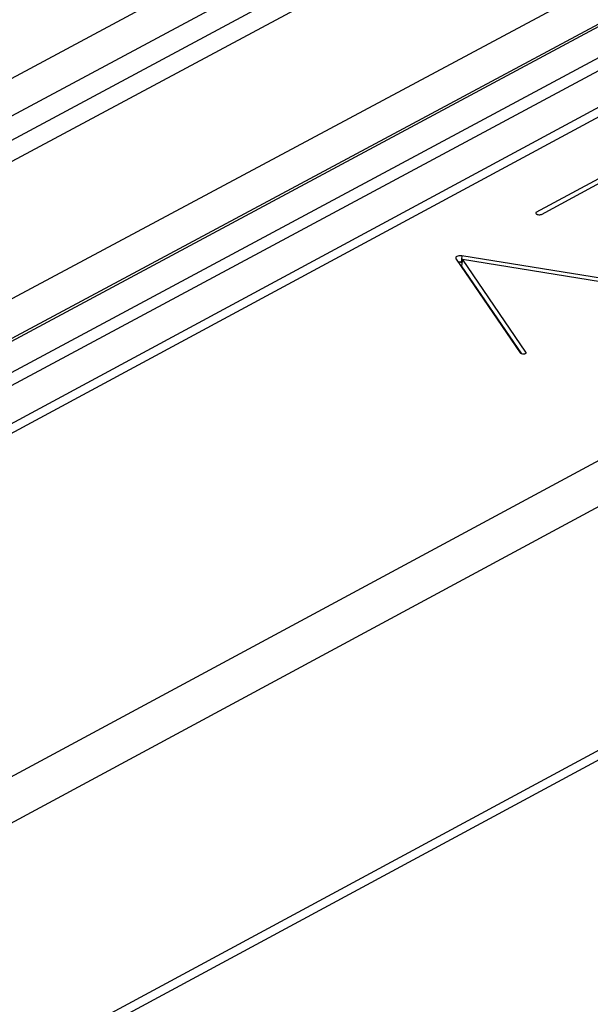
# Paper-space layout 'A3_1123.10_TH1_1123.16' of a CAD drawing. Units: millimetres. Extents: x 421 to 851, y -219 to 88.
# Drawn here: x 494 to 496, y 21 to 24 of the extents above; entities that cross this region are included whole.
import ezdxf

# ---------------------------------------------------------------- set-up
doc = ezdxf.new("R2010")
doc.units = ezdxf.units.MM
doc.layers.add('COMPONENTI_DI_ASSIEME', color=7, linetype='Continuous')
doc.layers.add('PIEGHE FOGLIO', color=7, linetype='Continuous')

# ---------------------------------------------------------------- blocks, each defined once
blk = doc.blocks.new('103')
at = {"layer": 'COMPONENTI_DI_ASSIEME', "color": 0, "linetype": 'Continuous', "transparency": 33554687}
for p, q in [((3040.8836, 1033.6328), (3027.3984, 1026.5615)), ((3027.4746, 1026.4265), (3041.0368, 1033.5381)), ((3027.6706, 1026.4157), (3041.1351, 1033.4784)), ((3041.2269, 1033.4245), (3027.7933, 1026.3803)), ((3041.7927, 1033.0706), (3028.3893, 1026.0611)), ((3028.4958, 1025.9122), (3041.9411, 1032.9625)), ((3041.9316, 1032.9693), (3028.4961, 1025.9241)), ((3042.0688, 1032.8837), (3028.641, 1025.8425)), ((3028.7402, 1025.8346), (3042.1214, 1032.8513))]:
    blk.add_line(p, q, dxfattribs=at)
at = {"layer": 'COMPONENTI_DI_ASSIEME', "color": 7, "linetype": 'Continuous', "transparency": 33554687}
for p, q in [((3025.1409, 1023.7446), (3038.2901, 1030.6773)), ((3036.6022, 1029.4533), (3036.2422, 1029.2636)), ((3036.2686, 1029.2553), (3036.6025, 1029.4314)), ((3036.2422, 1029.2636), (3036.2421, 1029.2627)), ((3036.2422, 1029.2636), (3036.2421, 1029.2631)), ((3035.8944, 1029.0642), (3035.8904, 1029.0336)), ((3036.753, 1028.9186), (3035.8944, 1029.0642)), ((3035.8677, 1029.0487), (3036.1633, 1028.6082)), ((3035.8954, 1029.0328), (3035.8904, 1029.0336)), ((3035.8968, 1029.0482), (3035.8928, 1029.0177)), ((3036.1707, 1028.6035), (3035.8928, 1029.0177)), ((3035.8968, 1029.0482), (3036.7492, 1028.904)), ((3036.1902, 1028.611), (3035.8968, 1029.0482)), ((3036.1902, 1028.611), (3036.1894, 1028.6048)), ((3020.4157, 1018.2106), (3039.8031, 1028.4322))]:
    blk.add_line(p, q, dxfattribs=at)
at = {"layer": 'COMPONENTI_DI_ASSIEME', "color": 8, "linetype": 'Continuous', "transparency": 33554687}
for p, q in [((3025.1715, 1023.7161), (3038.3683, 1030.6738)), ((3020.5278, 1019.6661), (3039.9152, 1029.8878)), ((3020.6168, 1019.4972), (3040.0042, 1029.7189)), ((3020.4569, 1018.2771), (3039.8443, 1028.4987))]:
    blk.add_line(p, q, dxfattribs=at)
at = {"layer": 'COMPONENTI_DI_ASSIEME', "color": 7, "linetype": 'Continuous', "transparency": 33554687}
for points, knots in [([(3036.2421, 1029.2631), (3036.2419, 1029.2614), (3036.2439, 1029.2584), (3036.2476, 1029.2561), (3036.2531, 1029.2539), (3036.2603, 1029.2531), (3036.2662, 1029.254), (3036.2686, 1029.2553)], [0, 0, 0, 0, 0.172504, 0.294375, 0.436059, 0.739835, 1, 1, 1, 1]), ([(3035.8944, 1029.0642), (3035.891, 1029.0647), (3035.8844, 1029.0652), (3035.8754, 1029.0638), (3035.8684, 1029.0608), (3035.8657, 1029.0569), (3035.8655, 1029.0551)], [0, 0, 0, 0, 0.31787, 0.60394, 0.830334, 1, 1, 1, 1]), ([(3035.8655, 1029.0551), (3035.8654, 1029.0545), (3035.8654, 1029.0522), (3035.8666, 1029.0501), (3035.8677, 1029.0487)], [0, 0, 0, 0, 0.22999, 1, 1, 1, 1]), ([(3035.8904, 1029.0336), (3035.8893, 1029.0338), (3035.885, 1029.0344), (3035.8807, 1029.0345), (3035.8775, 1029.0341)], [0, 0, 0, 0, 0.255106, 1, 1, 1, 1]), ([(3036.1633, 1028.6082), (3036.1639, 1028.6073), (3036.166, 1028.6056), (3036.1712, 1028.603), (3036.1774, 1028.6019), (3036.1834, 1028.6023), (3036.1872, 1028.6034), (3036.1901, 1028.6051), (3036.191, 1028.6069), (3036.1911, 1028.6077)], [0, 0, 0, 0, 0.109439, 0.246811, 0.548873, 0.693053, 0.818004, 0.91851, 1, 1, 1, 1]), ([(3036.1911, 1028.6077), (3036.1912, 1028.6086), (3036.191, 1028.6098), (3036.1904, 1028.6108), (3036.1902, 1028.611)], [0, 0, 0, 0, 0.726426, 1, 1, 1, 1])]:
    blk.add_open_spline(points, degree=3, knots=knots, dxfattribs=at)
blk = doc.blocks.new('A$C239d2843')
at = {"layer": 'PIEGHE FOGLIO', "transparency": 33554687, "rotation": 0.5}
blk.add_blockref('103', (-2984.6987, -1035.1226), dxfattribs=at)

psp = doc.layouts.new('A3_1123.10_TH1_1123.16')

# ---------------------------------------------------------------- block references
at = {"color": 1, "xscale": 0.7040000000000002, "yscale": 0.7040000000000002, "zscale": 0.7040000000000002}
psp.add_blockref('A$C239d2843', (466.0915, 9.0491), dxfattribs=at)

doc.saveas('drawing.dxf')
